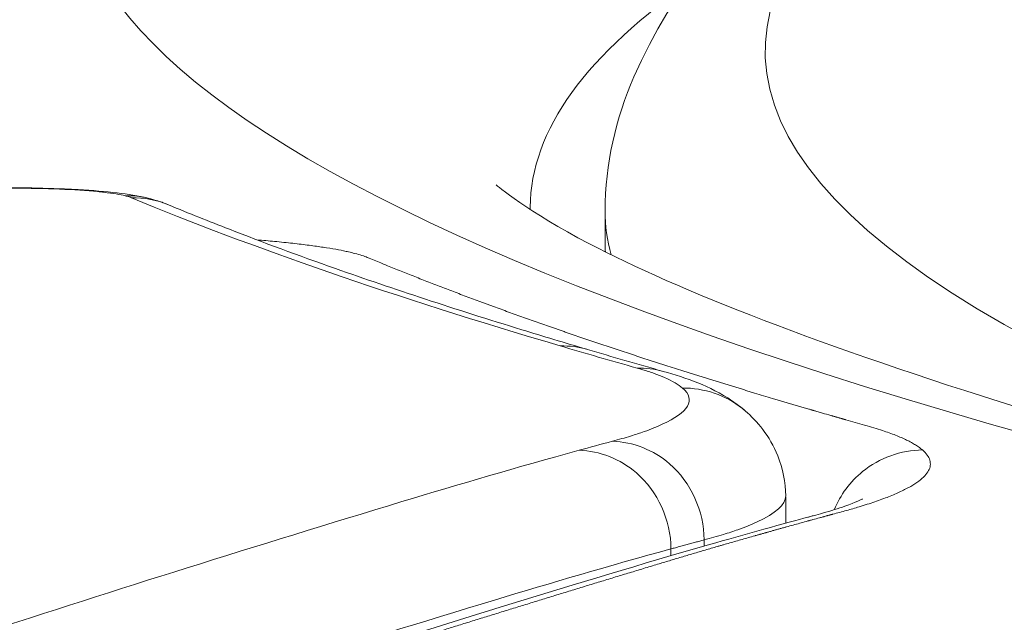
# Model space of a CAD drawing. Units: millimetres. Extents: x 1511 to 10312, y -425 to 1715.
# Drawn here: x 5509 to 5540, y 709 to 728 of the extents above; entities that cross this region are included whole.
import ezdxf

# ---------------------------------------------------------------- set-up
doc = ezdxf.new("R2010")
doc.units = ezdxf.units.MM
doc.styles.get("Standard").update_dxf_attribs({"font": 'arial.ttf'})
doc.dimstyles.get("Standard").update_dxf_attribs({"dimtxt": 0.18, "dimasz": 0.18, "dimexe": 0.18, "dimexo": 0.0625, "dimgap": 0.09, "dimtad": 0, "dimtih": 1, "dimtoh": 1, "dimdec": 4, "dimzin": 0, "dimdsep": 46, "dimtxsty": 'Standard', "dimcen": 0.09, "dimadec": 0, "dimazin": 0, "dimtfac": 1, "dimtdec": 4, "dimtofl": 0, "dimtmove": 0, "dimatfit": 3, "dimfxl": 1, "dimtolj": 1, "dimtzin": 0, "dimarcsym": 0})

# ---------------------------------------------------------------- blocks, each defined once
blk = doc.blocks.new('A$Ca933d57e')
at = {"color": 0, "linetype": 'Continuous', "lineweight": 0, "extrusion": (0, 1, -2.22045e-16)}
for p, q in [((-651.5, 247.933), (-651.5, 248.929)), ((-645.882, 240.034), (-645.882, 239.219)), ((-648.419, 238.699), (-648.419, 238.507)), ((-649.451, 238.419), (-649.451, 238.207))]:
    blk.add_line(p, q, dxfattribs=at)
at = {"color": 0, "linetype": 'Continuous', "lineweight": 0, "extrusion": (1.83671e-40, -2.22045e-16, -1)}
blk.add_ellipse((-0.009, 259.127), major_axis=(-668.008, 0), ratio=0.087156, start_param=-0.390835, end_param=1.378047, dxfattribs=at)
at = {"color": 0, "linetype": 'Continuous', "lineweight": 0, "extrusion": (0, -2.22045e-16, -1)}
for centre, major_axis, start_param, end_param in [((0, 253.91), (-646.5, 0), -0.292919, 0.818235), ((0, 247.933), (-651.5, 0), -0.004875, 0), ((-2.22, 261.488), (-678.477, 0), -0.299434, -0.28727), ((-78.906, 225.612), (-601.638, 0), 0.30757, 0.313213)]:
    blk.add_ellipse(centre, major_axis=major_axis, ratio=0.087156, start_param=start_param, end_param=end_param, dxfattribs=at)
at = {"color": 0, "linetype": 'Continuous', "lineweight": 0, "extrusion": (-7.70372e-34, -2.22045e-16, -1)}
blk.add_ellipse((-280.656, 254.873), major_axis=(399.749, -6.308), ratio=0.109367, start_param=-3.516487, end_param=-3.410405, dxfattribs=at)
at = {"color": 0, "linetype": 'Continuous', "lineweight": 0}
for major_axis, start_param, end_param in [((-651.5, 0), 0, 0.024009), ((-651.499, 0), 0.152088, 0.152122)]:
    blk.add_ellipse((0, 248.929), major_axis=major_axis, ratio=0.087156, start_param=start_param, end_param=end_param, dxfattribs=at)
for points, knots in [([(-441.877, 295.076), (-462.679, 293.381), (-482.203, 291.566), (-544.321, 284.969), (-579.695, 279.677), (-630.413, 268.141), (-645.783, 264.061), (-651.166, 251.818), (-651.5, 250.381), (-651.5, 248.929)], [3.3696656, 3.3696656, 3.3696656, 3.3696656, 3.5015744, 3.5015744, 3.8228672, 3.8228672, 4.1504827, 4.1504827, 4.1887878, 4.1887878, 4.1887878, 4.1887878]), ([(-735.073, 294.375), (-742.377, 293.218), (-768.496, 288.801), (-804.706, 280.761), (-832.713, 270.066), (-842.12, 259.128), (-832.714, 248.188), (-804.711, 237.494), (-758.724, 227.282), (-685.31, 216.198), (-575.476, 205.073), (-473.842, 198.536), (-419.496, 195.802)], [-130.050592, -130.050592, -130.050592, -130.050592, -125.504997, -112.954497, -100.403997, -87.853498, -75.302998, -62.752498, -50.201999, -37.651499, -18.82575, 0, 0, 0, 0]), ([(-424.124, 192.841), (-479.069, 195.606), (-581.825, 202.215), (-692.87, 213.463), (-767.095, 224.669), (-813.589, 234.994), (-841.901, 245.805), (-851.41, 256.866), (-844.672, 264.7), (-837.136, 268.797), (-836.248, 269.252)], [0, 0, 0, 0, 0.0714286, 0.1428571, 0.1904762, 0.2380952, 0.2857143, 0.3333333, 0.3809524, 0.3869193, 0.3869193, 0.3869193, 0.3869193]), ([(-653.828, 248.966), (-653.829, 248.993), (-653.839, 251.4), (-652.092, 253.812), (-648.676, 256.172)], [0.3328734, 0.3328734, 0.3328734, 0.3328734, 0.33333333, 0.37308979, 0.37308979, 0.37308979, 0.37308979]), ([(-671.127, 249.652), (-671.023, 249.653), (-670.918, 249.654), (-670.438, 249.657), (-670.059, 249.656), (-669.061, 249.644), (-668.436, 249.626), (-667.441, 249.571), (-667.033, 249.537), (-666.332, 249.453), (-666.032, 249.406), (-665.715, 249.328)], [7.226393, 7.226393, 7.226393, 7.226393, 7.541675, 7.541675, 8.668588, 8.668588, 10.561874, 10.561874, 12.113829, 12.113829, 13.62248, 13.62248, 13.62248, 13.62248]), ([(-666.427, 249.404), (-666.583, 249.442), (-666.852, 249.487), (-667.22, 249.526), (-667.621, 249.565), (-668.431, 249.617), (-669.807, 249.647), (-670.713, 249.645), (-671.119, 249.641)], [0, 0, 0, 0, 0.1405995, 0.1720175, 0.1720175, 0.3193757, 0.4667338, 0.58853, 0.58853, 0.58853, 0.58853]), ([(-654.893, 249.741), (-654.893, 249.741), (-653.889, 248.906), (-646.46, 245.014), (-633.86, 240.844), (-616.217, 237.038), (-616.211, 237.036), (-616.204, 237.035)], [2.1845807, 2.1845807, 2.1845807, 2.1845807, 2.2592352, 2.2592352, 2.4783234, 2.4783234, 2.4783997, 2.4783997, 2.4783997, 2.4783997]), ([(-666.232, 249.343), (-666.253, 249.352), (-666.291, 249.366), (-666.359, 249.387), (-666.404, 249.398), (-666.427, 249.404)], [-0.07275338, -0.07275338, -0.07275338, -0.07275338, -0.04157336, -0.02078668, 0, 0, 0, 0]), ([(-665.712, 249.327), (-665.691, 249.322), (-665.663, 249.315), (-665.593, 249.297), (-665.548, 249.285), (-665.443, 249.254), (-665.38, 249.234), (-665.271, 249.197), (-665.227, 249.181), (-665.145, 249.149), (-665.106, 249.133), (-665.077, 249.122)], [0, 0, 0, 0, 0.1520668, 0.1520668, 0.3339372, 0.3339372, 0.6036865, 0.6036865, 0.7846707, 0.7846707, 0.9686818, 0.9686818, 0.9686818, 0.9686818]), ([(-665.078, 249.122), (-664.434, 248.854), (-663.836, 248.615), (-662.139, 247.955), (-661.04, 247.548), (-658.086, 246.506), (-656.153, 245.871), (-653.431, 245.034), (-652.756, 244.831), (-652.068, 244.628)], [0, 0, 0, 0, 9.22034, 9.22034, 23.973184, 23.973184, 47.004502, 47.004502, 54.395031, 54.395031, 54.395031, 54.395031]), ([(-662.328, 248.033), (-662.139, 248.017), (-661.956, 248.001), (-661.582, 247.965), (-661.205, 247.926), (-660.865, 247.885), (-660.549, 247.844), (-660.257, 247.803), (-659.999, 247.76), (-659.764, 247.718), (-659.63, 247.692), (-659.436, 247.649), (-659.346, 247.627), (-659.204, 247.59), (-659.06, 247.548), (-658.943, 247.506), (-658.823, 247.456), (-658.684, 247.398), (-658.49, 247.319), (-658.351, 247.262), (-658.212, 247.206), (-658.058, 247.143), (-657.847, 247.058), (-657.634, 246.973), (-657.42, 246.889), (-657.204, 246.804), (-656.987, 246.719), (-656.769, 246.634), (-656.549, 246.55), (-656.327, 246.465), (-656.105, 246.38), (-655.88, 246.296), (-655.655, 246.211), (-655.465, 246.14), (-655.313, 246.084), (-655.199, 246.042), (-655.084, 246), (-654.93, 245.943), (-654.737, 245.873), (-654.504, 245.788), (-654.27, 245.704), (-654.034, 245.619), (-653.797, 245.535), (-653.558, 245.451), (-653.318, 245.366), (-653.117, 245.296), (-652.955, 245.24), (-652.833, 245.198), (-652.711, 245.156), (-652.548, 245.1), (-652.343, 245.029), (-652.096, 244.945), (-651.847, 244.861), (-651.597, 244.777), (-651.345, 244.693), (-651.092, 244.609), (-650.838, 244.525), (-650.582, 244.441), (-650.324, 244.357), (-650.109, 244.287), (-649.935, 244.231), (-649.805, 244.189), (-649.674, 244.147), (-649.5, 244.091), (-649.28, 244.021), (-649.06, 243.952), (-648.883, 243.896), (-648.772, 243.861), (-648.683, 243.833), (-648.616, 243.812), (-648.549, 243.791), (-648.46, 243.763), (-648.348, 243.728), (-648.236, 243.693), (-648.146, 243.666), (-648.079, 243.645), (-648.011, 243.624), (-647.921, 243.596), (-647.808, 243.561), (-647.672, 243.519), (-647.535, 243.477), (-647.399, 243.436), (-647.262, 243.394), (-647.124, 243.352), (-646.986, 243.31), (-646.802, 243.255), (-646.571, 243.185), (-646.339, 243.116), (-646.152, 243.06), (-646.012, 243.018), (-645.871, 242.977), (-645.73, 242.935), (-645.589, 242.893), (-645.447, 242.852), (-645.305, 242.81), (-645.181, 242.774), (-645.1, 242.75), (-645.066, 242.74), (-645.06, 242.739), (-645.054, 242.737), (-645.048, 242.735), (-645.042, 242.733), (-645.033, 242.731), (-645.014, 242.725), (-644.984, 242.716), (-644.937, 242.703), (-644.853, 242.678), (-644.698, 242.633), (-644.554, 242.592), (-644.455, 242.563), (-644.437, 242.558), (-644.424, 242.554), (-644.403, 242.548), (-644.373, 242.54), (-644.343, 242.531), (-644.319, 242.524), (-644.295, 242.517), (-644.265, 242.508), (-644.234, 242.5), (-644.214, 242.494), (-644.205, 242.491), (-644.2, 242.49), (-644.183, 242.485), (-644.165, 242.48), (-644.147, 242.475), (-644.135, 242.471), (-644.123, 242.468), (-644.112, 242.465), (-644.106, 242.463), (-644.1, 242.461), (-644.093, 242.459), (-644.084, 242.457), (-644.073, 242.453), (-644.065, 242.451), (-644.059, 242.449), (-644.054, 242.448), (-644.049, 242.447), (-644.043, 242.445), (-644.039, 242.444), (-644.036, 242.443), (-644.033, 242.442), (-644.03, 242.441), (-644.027, 242.44), (-644.025, 242.44), (-644.022, 242.439), (-644.02, 242.438), (-644.019, 242.438), (-644.017, 242.438), (-644.016, 242.437), (-644.015, 242.437), (-644.014, 242.437), (-644.013, 242.436), (-644.013, 242.436), (-644.012, 242.436), (-644.012, 242.436), (-644.012, 242.436), (-644.011, 242.436), (-644.011, 242.436), (-644.011, 242.436), (-644.011, 242.436), (-643.914, 242.408), (-643.72, 242.353), (-643.426, 242.27), (-643.133, 242.187), (-642.958, 242.131), (-642.799, 242.078), (-642.658, 242.03), (-642.528, 241.981), (-642.402, 241.931), (-642.282, 241.881), (-642.173, 241.831), (-642.069, 241.781), (-641.97, 241.73), (-641.882, 241.678), (-641.8, 241.627), (-641.722, 241.575), (-641.657, 241.523), (-641.627, 241.497)], [36.478773, 36.478773, 36.478773, 36.478773, 36.542427, 36.542427, 36.613546, 36.684665, 36.684665, 36.753077, 36.821489, 36.821489, 36.886069, 36.901986, 36.95065, 36.95065, 37.011398, 37.072146, 37.072146, 37.171818, 37.27149, 37.351336, 37.371163, 37.470835, 37.570507, 37.67018, 37.769852, 37.869524, 37.969197, 38.068869, 38.168541, 38.268214, 38.367886, 38.467558, 38.567231, 38.666903, 38.716739, 38.766575, 38.816412, 38.866248, 38.96592, 39.065592, 39.165265, 39.264937, 39.364609, 39.464282, 39.563954, 39.663626, 39.713463, 39.763299, 39.813135, 39.862971, 39.962643, 40.062316, 40.161988, 40.26166, 40.361333, 40.461005, 40.560677, 40.66035, 40.760022, 40.859694, 40.909531, 40.959367, 41.009203, 41.059039, 41.158711, 41.258384, 41.30822, 41.358056, 41.382974, 41.407892, 41.43281, 41.457728, 41.507565, 41.557401, 41.582319, 41.607237, 41.632155, 41.657073, 41.706909, 41.756745, 41.806582, 41.856418, 41.906254, 41.95609, 42.005926, 42.055762, 42.155435, 42.255107, 42.304943, 42.354779, 42.404616, 42.454452, 42.504288, 42.554124, 42.60396, 42.653796, 42.684944, 42.688059, 42.689616, 42.691174, 42.694288, 42.695846, 42.697403, 42.703633, 42.716092, 42.728551, 42.753469, 42.803305, 42.890518, 42.902977, 42.906092, 42.909207, 42.915436, 42.927895, 42.940354, 42.946584, 42.952813, 42.965272, 42.977731, 42.98474, 42.985518, 42.987076, 42.990191, 43.00265, 43.005764, 43.008879, 43.015109, 43.018223, 43.019781, 43.021338, 43.024453, 43.027568, 43.030682, 43.035355, 43.036133, 43.036912, 43.040027, 43.041584, 43.043141, 43.04392, 43.044699, 43.046256, 43.047035, 43.047814, 43.048592, 43.049371, 43.04976, 43.05015, 43.050928, 43.051123, 43.051318, 43.051707, 43.051902, 43.052096, 43.052194, 43.052291, 43.052388, 43.052437, 43.052461, 43.052474, 43.052486, 43.152158, 43.25183, 43.351503, 43.451175, 43.451175, 43.537582, 43.623988, 43.623988, 43.711654, 43.79932, 43.79932, 43.888213, 43.977105, 43.977105, 44.067198, 44.15729, 44.15729, 44.15729, 44.15729]), ([(-649.09, 243.424), (-649.216, 243.534), (-649.403, 243.643), (-649.752, 243.794), (-649.904, 243.857), (-650.197, 243.955), (-650.385, 244.01), (-650.507, 244.045)], [0, 0, 0, 0, 0.3803069, 0.3803069, 0.5290407, 0.6031022, 0.7273524, 0.7273524, 0.7273524, 0.7273524]), ([(-649.695, 243.943), (-648.975, 243.74), (-648.251, 243.495), (-647.415, 242.936), (-647.276, 242.832), (-647.133, 242.709)], [0, 0, 0, 0, 6.372675, 6.372675, 7.653394, 7.653394, 7.653394, 7.653394]), ([(-651.273, 241.768), (-651.075, 241.822), (-650.723, 241.921), (-650.181, 242.096), (-649.889, 242.219), (-648.912, 242.667), (-648.657, 243.049), (-649.09, 243.424)], [0, 0, 0, 0, 0.193306, 0.356712, 0.624247, 0.624247, 1.922088, 1.922088, 1.922088, 1.922088]), ([(-649.09, 243.424), (-648.42, 243.43), (-647.707, 243.187), (-647.164, 242.735), (-647.133, 242.708)], [0, 0, 0, 0, 0.4285714, 0.4552235, 0.4552235, 0.4552235, 0.4552235]), ([(-647.133, 242.708), (-646.78, 242.402), (-646.379, 241.935), (-645.971, 240.925), (-645.881, 240.486), (-645.881, 240.068)], [0, 0, 0, 0, 3.192204, 3.192204, 5.165523, 5.165523, 5.165523, 5.165523]), ([(-648.419, 238.699), (-648.419, 239.593), (-649.137, 241.161), (-650.633, 241.75), (-651.273, 241.768)], [0, 0, 0, 0, 0.571429, 1, 1, 1, 1]), ([(-641.627, 241.497), (-641.566, 241.444), (-641.517, 241.391), (-641.441, 241.285), (-641.414, 241.232), (-641.383, 241.124), (-641.378, 241.07), (-641.392, 240.962), (-641.41, 240.908), (-641.468, 240.799), (-641.508, 240.745), (-641.61, 240.636), (-641.672, 240.582), (-641.817, 240.473), (-641.9, 240.419), (-642.088, 240.311), (-642.192, 240.257), (-642.42, 240.15), (-642.545, 240.096), (-642.813, 239.99), (-642.957, 239.937), (-643.187, 239.858), (-643.344, 239.806), (-643.511, 239.754), (-643.724, 239.69), (-643.988, 239.614), (-644.274, 239.538), (-644.414, 239.5), (-644.414, 239.5), (-644.415, 239.5), (-644.417, 239.499), (-644.42, 239.498), (-644.423, 239.498), (-644.428, 239.496), (-644.433, 239.495), (-644.442, 239.492), (-644.451, 239.49), (-644.459, 239.488), (-644.472, 239.484), (-644.488, 239.48), (-644.505, 239.475), (-644.523, 239.471), (-644.544, 239.465), (-644.57, 239.458), (-644.597, 239.451), (-644.631, 239.441), (-644.666, 239.432), (-644.701, 239.422), (-644.735, 239.413), (-644.779, 239.401), (-644.882, 239.373), (-644.986, 239.345), (-645.089, 239.316), (-645.132, 239.305), (-645.166, 239.295), (-645.2, 239.286), (-645.362, 239.241), (-645.583, 239.18), (-645.802, 239.12), (-645.903, 239.092), (-645.97, 239.073), (-646.053, 239.05), (-646.154, 239.022), (-646.253, 238.994), (-646.353, 238.966), (-646.427, 238.945), (-646.477, 238.931), (-646.51, 238.922), (-646.551, 238.91), (-646.601, 238.896), (-646.638, 238.886), (-646.662, 238.879), (-646.679, 238.874), (-646.707, 238.866), (-646.748, 238.854), (-646.789, 238.843), (-646.818, 238.834), (-646.834, 238.83), (-646.973, 238.79), (-647.238, 238.715), (-647.56, 238.623), (-647.784, 238.558), (-647.895, 238.526), (-647.959, 238.507), (-648.117, 238.461), (-648.386, 238.383), (-648.761, 238.273), (-649.133, 238.162), (-649.502, 238.052), (-649.745, 237.979), (-650.012, 237.898), (-650.303, 237.81), (-650.738, 237.678), (-651.172, 237.546), (-651.605, 237.415), (-652.037, 237.283), (-652.468, 237.151), (-652.898, 237.019), (-653.328, 236.887), (-653.756, 236.755), (-654.185, 236.623), (-654.612, 236.491), (-655.039, 236.359), (-655.465, 236.227), (-655.891, 236.094), (-656.317, 235.962), (-656.742, 235.829), (-657.167, 235.696), (-657.591, 235.563), (-658.015, 235.429), (-658.439, 235.295), (-658.863, 235.161), (-659.286, 235.027), (-659.709, 234.893), (-660.131, 234.758), (-660.553, 234.623), (-660.976, 234.488), (-661.397, 234.353), (-661.819, 234.217), (-662.24, 234.081), (-662.661, 233.945), (-663.081, 233.808), (-663.501, 233.672), (-663.921, 233.535), (-664.341, 233.397), (-664.76, 233.26), (-665.178, 233.122), (-665.597, 232.984), (-666.014, 232.845), (-666.431, 232.707), (-666.848, 232.568), (-667.264, 232.429), (-667.68, 232.289), (-668.095, 232.15), (-668.509, 232.01), (-668.922, 231.87), (-669.335, 231.729), (-669.747, 231.589), (-670.158, 231.448), (-670.568, 231.307), (-670.978, 231.166), (-671.386, 231.025), (-671.794, 230.883), (-672.2, 230.741), (-672.605, 230.6), (-673.01, 230.458), (-673.413, 230.315), (-673.814, 230.173), (-674.215, 230.031), (-674.614, 229.888), (-675.012, 229.745), (-675.409, 229.602), (-675.804, 229.46), (-676.197, 229.317), (-676.589, 229.173), (-676.98, 229.03), (-677.369, 228.887), (-677.756, 228.744), (-678.141, 228.601), (-678.525, 228.457), (-678.907, 228.314), (-679.287, 228.17), (-679.665, 228.027), (-680.041, 227.884), (-680.415, 227.74), (-680.787, 227.597), (-681.157, 227.453), (-681.525, 227.31), (-681.89, 227.167), (-682.254, 227.023), (-682.615, 226.88), (-682.974, 226.737), (-683.33, 226.594), (-683.684, 226.451), (-684.036, 226.308), (-684.385, 226.165), (-684.732, 226.022), (-685.076, 225.88), (-685.418, 225.737), (-685.757, 225.595), (-686.093, 225.452), (-686.427, 225.31), (-686.758, 225.168), (-687.086, 225.026), (-687.412, 224.884), (-687.735, 224.742), (-688.054, 224.6), (-688.371, 224.458), (-688.686, 224.317), (-688.997, 224.175), (-689.305, 224.034), (-689.61, 223.893), (-689.912, 223.751), (-690.212, 223.61), (-690.508, 223.469), (-690.801, 223.328), (-691.091, 223.187), (-691.377, 223.047), (-691.661, 222.906), (-691.864, 222.804), (-692.05, 222.71), (-692.234, 222.617), (-692.492, 222.484), (-692.674, 222.39), (-692.859, 222.293), (-693.101, 222.194), (-693.442, 222.097), (-693.798, 222.011), (-694.038, 221.959), (-694.581, 221.857), (-694.973, 221.794), (-695.678, 221.695), (-696.074, 221.646), (-696.944, 221.552), (-697.418, 221.507), (-698.448, 221.422), (-699.002, 221.383), (-700.177, 221.312), (-700.794, 221.28), (-702.086, 221.227), (-702.759, 221.205), (-704.131, 221.172), (-704.826, 221.161), (-706.21, 221.152), (-707.589, 221.153), (-708.926, 221.178), (-710.194, 221.212), (-710.799, 221.233), (-711.932, 221.284), (-712.462, 221.313), (-713.433, 221.375), (-713.884, 221.409), (-714.705, 221.48), (-715.078, 221.517), (-715.75, 221.592), (-716.052, 221.631), (-716.327, 221.67)], [-2.379077, -2.379077, -2.379077, -2.379077, -2.177336, -2.177336, -1.97336, -1.97336, -1.767552, -1.767552, -1.560329, -1.560329, -1.352125, -1.352125, -1.143378, -1.143378, -0.934535, -0.934535, -0.726046, -0.726046, -0.518355, -0.518355, -0.311904, -0.311904, -0.209515, -0.107125, -0.107125, 0.043465, 0.194055, 0.194202, 0.194349, 0.194643, 0.195232, 0.196408, 0.197584, 0.198761, 0.201114, 0.203467, 0.208173, 0.210526, 0.212879, 0.222291, 0.226997, 0.231703, 0.241114, 0.250526, 0.259938, 0.26935, 0.288174, 0.297586, 0.306998, 0.325821, 0.344645, 0.41994, 0.438764, 0.457588, 0.466999, 0.476411, 0.495235, 0.645825, 0.72112, 0.739944, 0.758768, 0.796415, 0.834063, 0.87171, 0.909358, 0.947005, 0.956417, 0.965829, 0.984653, 1.003476, 1.0223, 1.027006, 1.031712, 1.041124, 1.059948, 1.078771, 1.088183, 1.092889, 1.097595, 1.248185, 1.398775, 1.47407, 1.511718, 1.530541, 1.549365, 1.699955, 1.850545, 2.001135, 2.151725, 2.302315, 2.302315, 2.48322, 2.664125, 2.84503, 3.025936, 3.206841, 3.387746, 3.568651, 3.749556, 3.930461, 4.111366, 4.292271, 4.473177, 4.654082, 4.834987, 5.015892, 5.196797, 5.377702, 5.558607, 5.739512, 5.920417, 6.101323, 6.282228, 6.463133, 6.644038, 6.824943, 7.005848, 7.186753, 7.367658, 7.548563, 7.729469, 7.910374, 8.091279, 8.272184, 8.453089, 8.633994, 8.814899, 8.995804, 9.17671, 9.357615, 9.53852, 9.719425, 9.90033, 10.081235, 10.26214, 10.443045, 10.62395, 10.804856, 10.985761, 11.166666, 11.347571, 11.528476, 11.709381, 11.890286, 12.071191, 12.252097, 12.433002, 12.613907, 12.794812, 12.975717, 13.156622, 13.337527, 13.518432, 13.699337, 13.880243, 14.061148, 14.242053, 14.422958, 14.603863, 14.784768, 14.965673, 15.146578, 15.327484, 15.508389, 15.689294, 15.870199, 16.051104, 16.232009, 16.412914, 16.593819, 16.774724, 16.95563, 17.136535, 17.31744, 17.498345, 17.67925, 17.860155, 18.04106, 18.221965, 18.40287, 18.583776, 18.764681, 18.945586, 19.126491, 19.307396, 19.488301, 19.669206, 19.850111, 20.031017, 20.211922, 20.392827, 20.573732, 20.754637, 20.935542, 21.116447, 21.297352, 21.478257, 21.659163, 21.840068, 22.020973, 22.052096, 22.201878, 22.382783, 22.563688, 22.563688, 22.736897, 22.910105, 22.910105, 23.053515, 23.103113, 23.296121, 23.296121, 23.500546, 23.500546, 23.710731, 23.710731, 23.923172, 23.923172, 24.137572, 24.137572, 24.350259, 24.350259, 24.561278, 24.561278, 24.76467, 24.968061, 24.968061, 25.161106, 25.161106, 25.346497, 25.346497, 25.523505, 25.523505, 25.690721, 25.690721, 25.84944, 25.84944, 25.84944, 25.84944]), ([(-699.953, 224.551), (-697.329, 225.911), (-691.977, 228.279), (-685.783, 230.632), (-679.196, 233.017), (-675.162, 234.392), (-666.734, 237.143), (-662.34, 238.518), (-656.057, 240.424), (-654.24, 240.957), (-652.31, 241.487)], [0, 0, 0, 0, 4.745578, 8.304761, 8.304761, 13.18833, 13.18833, 18.102644, 18.102644, 20.015067, 20.015067, 20.015067, 20.015067]), ([(-649.451, 238.419), (-649.451, 239.313), (-650.169, 240.881), (-651.669, 241.469), (-652.31, 241.487)], [0, 0, 0, 0, 0.571429, 1, 1, 1, 1]), ([(-641.627, 241.497), (-642.297, 241.491), (-643.466, 241.072), (-644.18, 240.098), (-644.374, 239.638)], [-1, -1, -1, -1, -0.5714286, -0.2528122, -0.2528122, -0.2528122, -0.2528122]), ([(-694.09, 222.045), (-694.074, 222.054), (-694.057, 222.062), (-693.976, 222.104), (-693.911, 222.138), (-693.648, 222.274), (-693.449, 222.375), (-692.645, 222.78), (-692.025, 223.082), (-689.583, 224.235), (-687.649, 225.077), (-683.418, 226.816), (-681.102, 227.713), (-675.998, 229.604), (-673.185, 230.598), (-667.033, 232.692), (-663.67, 233.793), (-656.361, 236.113), (-652.521, 237.33), (-647.258, 238.84), (-645.77, 239.251), (-645.195, 239.406), (-645.195, 239.406), (-645.195, 239.406), (-645.195, 239.406), (-645.195, 239.407), (-645.195, 239.407), (-645.194, 239.407), (-645.193, 239.407), (-645.192, 239.407), (-645.19, 239.408), (-645.185, 239.409), (-645.18, 239.41), (-645.163, 239.415), (-645.151, 239.418), (-645.101, 239.432), (-645.064, 239.442), (-644.921, 239.48), (-644.824, 239.507), (-644.467, 239.607), (-644.235, 239.679), (-643.704, 239.864), (-643.495, 239.973), (-643.495, 239.973)], [32.484838, 32.484838, 32.484838, 32.484838, 32.763521, 32.763521, 33.894649, 33.894649, 37.288037, 37.288037, 47.468311, 47.468311, 76.374773, 76.374773, 107.603351, 107.603351, 142.532547, 142.532547, 181.520372, 181.520372, 224.97365, 224.97365, 235.069176, 235.069176, 235.069795, 235.069795, 235.071652, 235.071652, 235.073139, 235.073139, 235.077493, 235.077493, 235.090554, 235.090554, 235.129739, 235.129739, 235.247293, 235.247293, 235.599966, 235.599966, 236.658403, 236.658403, 239.834405, 239.834405, 245.527153, 245.527153, 245.527153, 245.527153]), ([(-645.881, 240.068), (-645.881, 239.796), (-646.194, 239.524), (-646.949, 239.179), (-647.258, 239.048), (-647.841, 238.859), (-648.214, 238.754), (-648.419, 238.699)], [0.2196365, 0.2196365, 0.2196365, 0.2196365, 0.6752247, 0.6752247, 0.8144141, 0.8994289, 1, 1, 1, 1]), ([(-648.419, 238.699), (-648.464, 238.687), (-648.509, 238.675), (-648.554, 238.663), (-648.6, 238.65), (-648.646, 238.638), (-648.692, 238.626), (-648.74, 238.613), (-648.787, 238.6), (-648.886, 238.573), (-648.938, 238.559), (-649.041, 238.531), (-649.093, 238.517), (-649.145, 238.503), (-649.2, 238.487), (-649.256, 238.472), (-649.358, 238.444), (-649.405, 238.432), (-649.451, 238.419)], [0, 0, 0, 0, 0.129625, 0.129625, 0.129625, 0.2631, 0.2631, 0.2631, 0.400877, 0.400877, 0.550658, 0.550658, 0.701878, 0.701878, 0.701878, 0.863445, 0.863445, 1, 1, 1, 1]), ([(-649.451, 238.419), (-651.374, 237.891), (-653.178, 237.362), (-659.452, 235.459), (-663.841, 234.085), (-672.258, 231.338), (-676.286, 229.965), (-682.861, 227.584), (-688.981, 225.259), (-694.274, 222.921), (-696.858, 221.59)], [0, 0, 0, 0, 0.0955492, 0.0955492, 0.3410799, 0.3410799, 0.5850746, 0.5850746, 0.7628998, 0.995874, 0.995874, 0.995874, 0.995874])]:
    blk.add_open_spline(points, degree=3, knots=knots, dxfattribs=at)
for points in [[(-665.712, 249.327), (-665.945, 249.385), (-666.186, 249.411), (-666.427, 249.404)], [(-665.078, 249.122), (-665.441, 249.273), (-665.837, 249.35), (-666.232, 249.343)], [(-651.5, 247.933), (-651.5, 247.841), (-651.499, 247.75), (-651.497, 247.658)], [(-652.046, 244.621), (-652.32, 244.702), (-652.607, 244.741), (-652.894, 244.733)], [(-652.046, 244.621), (-651.278, 244.395), (-650.494, 244.168), (-649.694, 243.942)], [(-649.695, 243.943), (-649.958, 244.017), (-650.233, 244.052), (-650.507, 244.045)], [(-650.093, 240.317), (-650.093, 240.317), (-650.093, 240.317), (-650.093, 240.317)]]:
    blk.add_open_spline(points, degree=3, dxfattribs=at)
blk = doc.blocks.new('*D65')
at = {"color": 0, "lineweight": -2, "transparency": 16777216}
for p, q in [((5281.366, 1084.67), (5281.366, 1104.85)), ((7078.709, 1084.67), (7078.709, 1104.85)), ((5371.366, 1104.67), (6988.709, 1104.67))]:
    blk.add_line(p, q, dxfattribs=at)
at = {"color": 0, "transparency": 16777216}
for points in [[(5371.366, 1119.67), (5371.366, 1089.67), (5281.366, 1104.67)], [(6988.709, 1119.67), (6988.709, 1089.67), (7078.709, 1104.67)]]:
    blk.add_solid(points, dxfattribs=at)
at = {"layer": 'Defpoints', "color": 0, "transparency": 16777216}
for p in [(7078.709, 1104.67), (7078.709, 686.667), (5281.366, 682.631)]:
    blk.add_point(p, dxfattribs=at)
at = {"color": 0, "lineweight": 13, "transparency": 16777216, "insert": (6180.037, 1221.256), "char_height": 150, "attachment_point": 5}
blk.add_mtext('\\A1;180', dxfattribs=at)
blk = doc.blocks.new('*D66')
at = {"color": 0, "lineweight": -2, "transparency": 16777216}
for p, q in [((5212.291, 1013.533), (5192.111, 1013.533)), ((5192.291, 923.533), (5192.291, 135.183)), ((5212.291, 45.183), (5192.111, 45.183))]:
    blk.add_line(p, q, dxfattribs=at)
at = {"color": 0, "transparency": 16777216}
for points in [[(5177.291, 923.533), (5207.291, 923.533), (5192.291, 1013.533)], [(5177.291, 135.183), (5207.291, 135.183), (5192.291, 45.183)]]:
    blk.add_solid(points, dxfattribs=at)
at = {"layer": 'Defpoints', "color": 0, "transparency": 16777216}
for p in [(6178.718, 1013.533), (5192.291, 45.183), (6178.718, 45.183)]:
    blk.add_point(p, dxfattribs=at)
at = {"color": 0, "lineweight": 13, "transparency": 16777216, "insert": (5075.705, 529.358), "char_height": 150, "attachment_point": 5, "rotation": 90}
blk.add_mtext('\\A1;95', dxfattribs=at)

msp = doc.modelspace()

# ---------------------------------------------------------------- block references
at = {"lineweight": 13}
msp.add_blockref('A$Ca933d57e', (6178.71801, 473.30352), dxfattribs=at)

# ---------------------------------------------------------------- dimensions: what is measured, and where the dimension line sits
dim = msp.add_linear_dim(base=(7078.70858, 1104.66965), p1=(5281.36583, 682.63144), p2=(7078.70858, 686.66747), text='180', dimstyle='Standard', override={"dimtxt": 150, "dimasz": 90, "dimgap": 40, "dimtad": 3, "dimtih": 0, "dimtoh": 0, "dimfxl": 20, "dimfxlon": 1}, dxfattribs=at)
dim.commit()
dim.dimension.update_dxf_attribs({"geometry": '*D65', "text_midpoint": (6180.03721, 1221.2556)})
dim = msp.add_linear_dim(base=(5192.29091, 45.1829), p1=(6178.71813, 1013.53336), p2=(6178.71801, 45.1829), angle=90, text='95', dimstyle='Standard', override={"dimtxt": 150, "dimasz": 90, "dimgap": 40, "dimtad": 3, "dimtih": 0, "dimtoh": 0, "dimfxl": 20, "dimfxlon": 1}, dxfattribs=at)
dim.commit()
dim.dimension.update_dxf_attribs({"geometry": '*D66', "text_midpoint": (5075.70496, 529.35813)})

doc.saveas('drawing.dxf')
